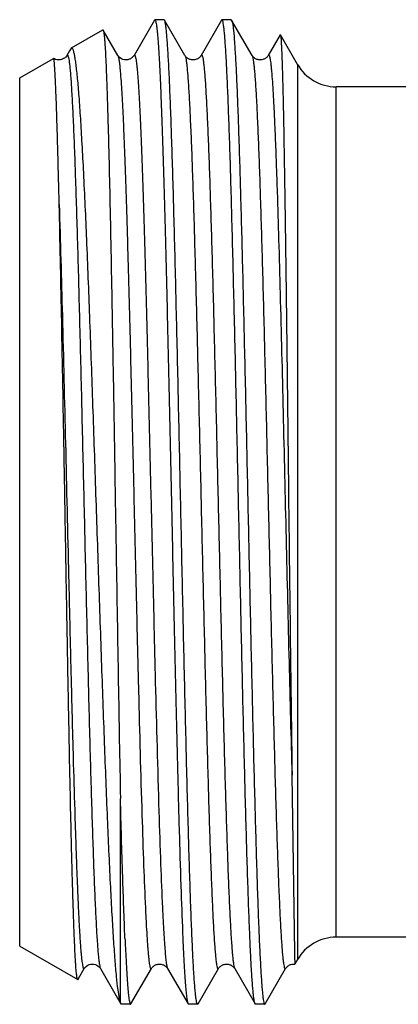
# Model space of a CAD drawing. Units: millimetres. Extents: x 0 to 297, y 0 to 210.
# Drawn here: x 104 to 112, y 165 to 187 of the extents above; entities that cross this region are included whole.
import ezdxf

# ---------------------------------------------------------------- set-up
doc = ezdxf.new("R2010")
doc.units = ezdxf.units.MM
doc.header["$LTSCALE"] = 16.335
doc.layers.get('0').update_dxf_attribs({"linetype": 'CONTINUOUS'})

msp = doc.modelspace()

# ---------------------------------------------------------------- linework, layer by layer
at = {"color": 7, "linetype": 'Continuous'}
for p, q in [((106.784, 186.871), (106.327, 186.081)), ((106.793, 186.879), (106.784, 186.871)), ((107, 186.879), (106.793, 186.879)), ((107.009, 186.871), (107, 186.879)), ((107.465, 186.081), (107.009, 186.871)), ((108.284, 186.871), (107.827, 186.081)), ((108.284, 186.871), (108.293, 186.879)), ((108.5, 186.879), (108.293, 186.879)), ((108.5, 186.879), (108.509, 186.871)), ((108.965, 186.081), (108.509, 186.871)), ((104.928, 186.247), (105.63, 186.652)), ((105.965, 186.081), (105.637, 186.648)), ((109.593, 186.541), (109.327, 186.081)), ((109.98, 185.879), (109.598, 186.541)), ((104.886, 186.182), (104.827, 186.081)), ((104.914, 186.23), (104.886, 186.182)), ((104.928, 186.247), (104.914, 186.23)), ((103.771, 185.579), (104.527, 186.015)), ((104.529, 186.015), (104.527, 186.015)), ((104.827, 186.081), (104.827, 186.081)), ((105.965, 186.081), (105.965, 186.081)), ((107.465, 186.081), (107.465, 186.081)), ((107.827, 186.081), (107.827, 186.081)), ((108.965, 186.081), (108.965, 186.081)), ((109.327, 186.081), (109.327, 186.081)), ((109.98, 185.879), (109.98, 165.879)), ((103.771, 166.179), (103.771, 185.579)), ((110.846, 166.379), (110.846, 185.379)), ((112.971, 185.379), (110.846, 185.379)), ((109.858, 169.999), (109.914, 166.04)), ((106.023, 164.917), (106.023, 169.477)), ((112.971, 166.379), (110.846, 166.379)), ((103.771, 166.179), (105.068, 165.43)), ((105.088, 165.457), (105.215, 165.677)), ((105.577, 165.677), (105.577, 165.677)), ((105.577, 165.677), (105.96, 165.014)), ((106.259, 164.887), (106.715, 165.677)), ((106.715, 165.677), (106.715, 165.677)), ((107.077, 165.677), (107.077, 165.677)), ((107.077, 165.677), (107.534, 164.887)), ((107.759, 164.887), (108.215, 165.677)), ((108.215, 165.677), (108.215, 165.677)), ((108.577, 165.677), (108.577, 165.677)), ((108.577, 165.677), (109.034, 164.887)), ((109.259, 164.887), (109.715, 165.677)), ((109.715, 165.677), (109.715, 165.677)), ((109.98, 165.879), (109.921, 165.778)), ((109.921, 165.778), (109.921, 165.778)), ((109.921, 165.778), (109.921, 165.778)), ((105.075, 165.434), (105.088, 165.457)), ((105.068, 165.43), (105.075, 165.434)), ((105.96, 165.014), (106.034, 164.887)), ((106.034, 164.887), (106.023, 164.917)), ((106.25, 164.879), (106.043, 164.879)), ((106.25, 164.879), (106.259, 164.887)), ((107.534, 164.887), (107.543, 164.879)), ((107.75, 164.879), (107.543, 164.879)), ((107.759, 164.887), (107.75, 164.879)), ((109.25, 164.879), (109.043, 164.879)), ((109.25, 164.879), (109.259, 164.887))]:
    msp.add_line(p, q, dxfattribs=at)
for centre, radius, start, end in [((110.846, 186.379), 1, 210, 270), ((2706.392, 205.289), 2596.773, 180.648915, 180.77867), ((110.846, 165.379), 1, 90, 150)]:
    msp.add_arc(centre, radius, start, end, dxfattribs=at)
for points, knots in [([(106.793, 186.879), (106.797, 186.879), (106.807, 186.864), (106.814, 186.837), (106.824, 186.79), (106.833, 186.726), (106.843, 186.644), (106.852, 186.544), (106.862, 186.425), (106.876, 186.233), (106.892, 185.949), (106.912, 185.559), (106.931, 185.103), (106.95, 184.587), (106.97, 184.011), (106.989, 183.382), (107.008, 182.702), (107.035, 181.709), (107.068, 180.379), (107.106, 178.701), (107.145, 176.948), (107.183, 175.166), (107.222, 173.404), (107.26, 171.707), (107.299, 170.122), (107.337, 168.691), (107.375, 167.452), (107.403, 166.694), (107.418, 166.353)], [0, 0, 0, 0, 0.000653, 0.002078, 0.004364, 0.007524, 0.011561, 0.016471, 0.022245, 0.028876, 0.044666, 0.063737, 0.085964, 0.111198, 0.139272, 0.169999, 0.203172, 0.238572, 0.315089, 0.397507, 0.483628, 0.571153, 0.657739, 0.741078, 0.818949, 0.889268, 0.950162, 1, 1, 1, 1]), ([(107.75, 164.879), (107.747, 164.879), (107.742, 164.883), (107.734, 164.901), (107.724, 164.939), (107.713, 165.003), (107.702, 165.094), (107.691, 165.209), (107.679, 165.35), (107.668, 165.515), (107.652, 165.784), (107.632, 166.178), (107.609, 166.719), (107.586, 167.346), (107.563, 168.053), (107.54, 168.833), (107.517, 169.68), (107.494, 170.585), (107.463, 171.884), (107.424, 173.585), (107.379, 175.675), (107.334, 177.772), (107.288, 179.799), (107.249, 181.408), (107.218, 182.604), (107.195, 183.411), (107.172, 184.148), (107.149, 184.806), (107.126, 185.381), (107.104, 185.866), (107.084, 186.213), (107.067, 186.442), (107.056, 186.577), (107.045, 186.687), (107.034, 186.771), (107.023, 186.83), (107.014, 186.861), (107.009, 186.871)], [0, 0, 0, 0, 0.000301, 0.000815, 0.002653, 0.005629, 0.009756, 0.015029, 0.021437, 0.028967, 0.037604, 0.058112, 0.08277, 0.111349, 0.143581, 0.179163, 0.217763, 0.259017, 0.302538, 0.394727, 0.490877, 0.587379, 0.680612, 0.767086, 0.806761, 0.843556, 0.877127, 0.907155, 0.933363, 0.955504, 0.973374, 0.980654, 0.986808, 0.991825, 0.995693, 0.998412, 1, 1, 1, 1]), ([(109.027, 164.904), (109.022, 164.919), (109.013, 164.96), (109.002, 165.033), (108.991, 165.131), (108.975, 165.311), (108.955, 165.597), (108.933, 166.01), (108.91, 166.514), (108.888, 167.105), (108.865, 167.777), (108.842, 168.523), (108.82, 169.337), (108.788, 170.536), (108.75, 172.144), (108.705, 174.161), (108.66, 176.242), (108.615, 178.309), (108.577, 179.989), (108.546, 181.269), (108.523, 182.161), (108.5, 182.994), (108.478, 183.762), (108.455, 184.457), (108.432, 185.073), (108.41, 185.604), (108.39, 185.991), (108.374, 186.255), (108.363, 186.417), (108.351, 186.555), (108.34, 186.668), (108.329, 186.757), (108.318, 186.82), (108.309, 186.858), (108.3, 186.875), (108.295, 186.879), (108.293, 186.879)], [0, 0, 0, 0, 0.002241, 0.005607, 0.0101, 0.015717, 0.03027, 0.049139, 0.072154, 0.099106, 0.129746, 0.163793, 0.200932, 0.240824, 0.327366, 0.420235, 0.516014, 0.611179, 0.702227, 0.745151, 0.785808, 0.823824, 0.858848, 0.890558, 0.918661, 0.942901, 0.963053, 0.971539, 0.978937, 0.985232, 0.990412, 0.994466, 0.99739, 0.999197, 0.999702, 1, 1, 1, 1]), ([(108.509, 186.871), (108.513, 186.864), (108.519, 186.843), (108.524, 186.821), (108.527, 186.808)], [0, 0, 0, 0, 0.384855, 1, 1, 1, 1]), ([(108.527, 186.808), (108.537, 186.753), (108.554, 186.61), (108.575, 186.348), (108.597, 185.992), (108.619, 185.545), (108.641, 185.012), (108.673, 184.144), (108.711, 182.883), (108.755, 181.195), (108.799, 179.316), (108.844, 177.315), (108.888, 175.262), (108.932, 173.232), (108.97, 171.587), (109, 170.336), (109.023, 169.466), (109.045, 168.654), (109.068, 167.907), (109.09, 167.231), (109.112, 166.632), (109.135, 166.117), (109.154, 165.741), (109.17, 165.485), (109.181, 165.327), (109.192, 165.193), (109.203, 165.083), (109.214, 164.997), (109.225, 164.936), (109.234, 164.9), (109.242, 164.883), (109.247, 164.879), (109.25, 164.879)], [0, 0, 0, 0, 0.007661, 0.019684, 0.035975, 0.056394, 0.080761, 0.108858, 0.175213, 0.253095, 0.339726, 0.432014, 0.526664, 0.6203, 0.709579, 0.751579, 0.791314, 0.828428, 0.86259, 0.893493, 0.920865, 0.944458, 0.964065, 0.972317, 0.979513, 0.985635, 0.99067, 0.994611, 0.997456, 0.999214, 0.999707, 1, 1, 1, 1]), ([(105.63, 186.652), (105.631, 186.653), (105.635, 186.653), (105.636, 186.65), (105.637, 186.648)], [0, 0, 0, 0, 0.395629, 1, 1, 1, 1]), ([(105.637, 186.648), (105.64, 186.643), (105.645, 186.628), (105.651, 186.599), (105.656, 186.557), (105.662, 186.503), (105.668, 186.437), (105.677, 186.324), (105.687, 186.154), (105.699, 185.914), (105.711, 185.627), (105.723, 185.296), (105.735, 184.922), (105.747, 184.505), (105.764, 183.873), (105.784, 182.994), (105.808, 181.846), (105.832, 180.588), (105.856, 179.242), (105.88, 177.835), (105.903, 176.39), (105.935, 174.465), (105.973, 172.159), (106.006, 170.342), (106.023, 169.477)], [0, 0, 0, 0, 0.001038, 0.002773, 0.005219, 0.008378, 0.012248, 0.016825, 0.028078, 0.042093, 0.058799, 0.078123, 0.099974, 0.124249, 0.150839, 0.210457, 0.277734, 0.35144, 0.430231, 0.512681, 0.597299, 0.682564, 0.848935, 1, 1, 1, 1]), ([(109.593, 186.541), (109.593, 186.542), (109.595, 186.544), (109.597, 186.542), (109.598, 186.541)], [0, 0, 0, 0, 0.500443, 1, 1, 1, 1]), ([(109.598, 186.541), (109.599, 186.538), (109.601, 186.531), (109.604, 186.516), (109.607, 186.496), (109.611, 186.456), (109.616, 186.391), (109.621, 186.294), (109.627, 186.173), (109.633, 186.027), (109.638, 185.858), (109.647, 185.586), (109.657, 185.19), (109.668, 184.649), (109.68, 184.026), (109.691, 183.326), (109.703, 182.555), (109.714, 181.721), (109.726, 180.833), (109.742, 179.563), (109.762, 177.907), (109.777, 176.563), (109.785, 175.879)], [0, 0, 0, 0, 0.000807, 0.002179, 0.004126, 0.006653, 0.013438, 0.022529, 0.033911, 0.047559, 0.063442, 0.081526, 0.124134, 0.174992, 0.233632, 0.299507, 0.371992, 0.450405, 0.533996, 0.621966, 0.80757, 1, 1, 1, 1]), ([(106.002, 165), (105.989, 165.068), (105.964, 165.233), (105.933, 165.525), (105.901, 165.904), (105.869, 166.364), (105.836, 166.905), (105.791, 167.77), (105.735, 169.011), (105.67, 170.66), (105.605, 172.483), (105.539, 174.415), (105.473, 176.391), (105.407, 178.342), (105.341, 180.198), (105.275, 181.894), (105.218, 183.178), (105.17, 184.079), (105.137, 184.646), (105.108, 185.069), (105.084, 185.365), (105.067, 185.555), (105.05, 185.722), (105.033, 185.867), (105.016, 185.988), (104.999, 186.086), (104.984, 186.153), (104.972, 186.195), (104.964, 186.217), (104.955, 186.233), (104.947, 186.244), (104.937, 186.25), (104.93, 186.248), (104.928, 186.247)], [0, 0, 0, 0, 0.00971, 0.02354, 0.041394, 0.063145, 0.088615, 0.117603, 0.185143, 0.263524, 0.350105, 0.44193, 0.535833, 0.628537, 0.716775, 0.797401, 0.867509, 0.897804, 0.924544, 0.947484, 0.95746, 0.966409, 0.974311, 0.981149, 0.986906, 0.991575, 0.995154, 0.996537, 0.997653, 0.998512, 0.999136, 0.999584, 1, 1, 1, 1]), ([(104.827, 186.081), (104.82, 186.068), (104.803, 186.046), (104.77, 186.018), (104.714, 185.987), (104.626, 185.97), (104.558, 185.997), (104.529, 186.015)], [0, 0, 0, 0, 0.132991, 0.242814, 0.379859, 0.695901, 1, 1, 1, 1]), ([(104.655, 182.747), (104.649, 182.988), (104.638, 183.445), (104.62, 184.089), (104.606, 184.572), (104.595, 184.915), (104.587, 185.137), (104.579, 185.335), (104.572, 185.508), (104.564, 185.656), (104.557, 185.778), (104.551, 185.864), (104.546, 185.92), (104.543, 185.951), (104.539, 185.977), (104.536, 185.996), (104.533, 186.008), (104.531, 186.014), (104.529, 186.015)], [0, 0, 0, 0, 0.221509, 0.418955, 0.590053, 0.665181, 0.733101, 0.793641, 0.846629, 0.891919, 0.929406, 0.958994, 0.970798, 0.980602, 0.988407, 0.994217, 0.998051, 1, 1, 1, 1]), ([(104.827, 186.081), (104.829, 186.083), (104.831, 186.088), (104.84, 186.09), (104.846, 186.082), (104.855, 186.063), (104.865, 186.023), (104.876, 185.957), (104.887, 185.867), (104.899, 185.753), (104.91, 185.615), (104.922, 185.454), (104.933, 185.27), (104.945, 185.063), (104.957, 184.834), (104.973, 184.486), (104.993, 184), (105.016, 183.36), (105.039, 182.648), (105.062, 181.87), (105.086, 181.035), (105.117, 179.83), (105.156, 178.243), (105.202, 176.286), (105.248, 174.314), (105.294, 172.401), (105.333, 170.879), (105.365, 169.746), (105.389, 168.979), (105.412, 168.279), (105.435, 167.652), (105.458, 167.105), (105.481, 166.642), (105.501, 166.311), (105.518, 166.091), (105.529, 165.962), (105.541, 165.856), (105.552, 165.775), (105.563, 165.718), (105.571, 165.687), (105.577, 165.677)], [0, 0, 0, 0, 0.000447, 0.000736, 0.001122, 0.001749, 0.003845, 0.00711, 0.011548, 0.017155, 0.023921, 0.031833, 0.040869, 0.05101, 0.062233, 0.074511, 0.102107, 0.133539, 0.1685, 0.206659, 0.247645, 0.291067, 0.383522, 0.480476, 0.578204, 0.672953, 0.761084, 0.801598, 0.839215, 0.873576, 0.904348, 0.931238, 0.953987, 0.972379, 0.979886, 0.986244, 0.991438, 0.995459, 0.998307, 1, 1, 1, 1]), ([(105.965, 186.081), (105.97, 186.073), (105.977, 186.051), (105.986, 186.009), (105.995, 185.951), (106.005, 185.877), (106.014, 185.787), (106.028, 185.634), (106.044, 185.404), (106.063, 185.083), (106.082, 184.701), (106.101, 184.263), (106.12, 183.77), (106.139, 183.226), (106.166, 182.408), (106.198, 181.288), (106.236, 179.845), (106.274, 178.3), (106.312, 176.693), (106.35, 175.064), (106.388, 173.456), (106.436, 171.473), (106.485, 169.652), (106.539, 168.038), (106.566, 167.348), (106.581, 167.037)], [0, 0, 0, 0, 0.001401, 0.003631, 0.006708, 0.010634, 0.015405, 0.021015, 0.03472, 0.051667, 0.071746, 0.094832, 0.120772, 0.149402, 0.180535, 0.249492, 0.325858, 0.407659, 0.492778, 0.579012, 0.664128, 0.745925, 0.891232, 0.950987, 1, 1, 1, 1]), ([(106.328, 186.081), (106.323, 186.073), (106.308, 186.053), (106.275, 186.02), (106.231, 185.995), (106.186, 185.983), (106.114, 185.974), (106.036, 186.003), (105.984, 186.052), (105.97, 186.073), (105.966, 186.08)], [0, 0, 0, 0, 0.062569, 0.173145, 0.323745, 0.410598, 0.500226, 0.828875, 0.93633, 1, 1, 1, 1]), ([(106.327, 186.081), (106.328, 186.083), (106.331, 186.087), (106.34, 186.091), (106.348, 186.08), (106.352, 186.068), (106.36, 186.043), (106.368, 186.003), (106.378, 185.941), (106.388, 185.862), (106.397, 185.765), (106.407, 185.652), (106.417, 185.521), (106.427, 185.374), (106.437, 185.211), (106.45, 184.961), (106.467, 184.61), (106.487, 184.145), (106.507, 183.622), (106.526, 183.046), (106.546, 182.421), (106.573, 181.501), (106.606, 180.263), (106.645, 178.694), (106.684, 177.049), (106.724, 175.371), (106.763, 173.707), (106.813, 171.647), (106.863, 169.752), (106.918, 168.075), (106.947, 167.359), (106.962, 167.037)], [0, 0, 0, 0, 0.000423, 0.000703, 0.001415, 0.002059, 0.002918, 0.005302, 0.008587, 0.012774, 0.017857, 0.02383, 0.030684, 0.038409, 0.046991, 0.056414, 0.077724, 0.102195, 0.129657, 0.159923, 0.192783, 0.228013, 0.304593, 0.387556, 0.474618, 0.563384, 0.651409, 0.73627, 0.887311, 0.949336, 1, 1, 1, 1]), ([(107.827, 186.081), (107.815, 186.06), (107.784, 186.024), (107.72, 185.99), (107.648, 185.974), (107.576, 185.989), (107.511, 186.022), (107.478, 186.059), (107.465, 186.081)], [0, 0, 0, 0, 0.168637, 0.319851, 0.494677, 0.669809, 0.821078, 1, 1, 1, 1]), ([(107.465, 186.081), (107.471, 186.071), (107.48, 186.04), (107.491, 185.983), (107.502, 185.902), (107.513, 185.796), (107.525, 185.667), (107.541, 185.448), (107.562, 185.117), (107.584, 184.654), (107.608, 184.106), (107.631, 183.48), (107.654, 182.78), (107.677, 182.014), (107.709, 180.881), (107.748, 179.36), (107.794, 177.448), (107.84, 175.476), (107.886, 173.519), (107.925, 171.933), (107.957, 170.728), (107.98, 169.892), (108.003, 169.115), (108.026, 168.402), (108.05, 167.762), (108.07, 167.276), (108.086, 166.927), (108.097, 166.698), (108.109, 166.491), (108.121, 166.306), (108.132, 166.145), (108.144, 166.007), (108.155, 165.892), (108.167, 165.802), (108.177, 165.742), (108.185, 165.706), (108.191, 165.688), (108.196, 165.676), (108.202, 165.669), (108.211, 165.67), (108.214, 165.674), (108.215, 165.677)], [0, 0, 0, 0, 0.001692, 0.00454, 0.008559, 0.013751, 0.020106, 0.02761, 0.045994, 0.068733, 0.095612, 0.12637, 0.160717, 0.198319, 0.238818, 0.326918, 0.421638, 0.519342, 0.616279, 0.708728, 0.752151, 0.793141, 0.831308, 0.866281, 0.897727, 0.925342, 0.93763, 0.948864, 0.959017, 0.968067, 0.975993, 0.982773, 0.988395, 0.99285, 0.996131, 0.997332, 0.998245, 0.99888, 0.999272, 0.99956, 1, 1, 1, 1]), ([(107.827, 186.081), (107.829, 186.083), (107.831, 186.088), (107.84, 186.09), (107.846, 186.082), (107.855, 186.063), (107.865, 186.023), (107.876, 185.957), (107.887, 185.867), (107.899, 185.753), (107.91, 185.615), (107.922, 185.454), (107.933, 185.27), (107.945, 185.063), (107.957, 184.834), (107.973, 184.486), (107.993, 184), (108.016, 183.36), (108.039, 182.647), (108.062, 181.87), (108.086, 181.035), (108.117, 179.829), (108.156, 178.243), (108.202, 176.286), (108.248, 174.313), (108.294, 172.401), (108.333, 170.879), (108.365, 169.746), (108.389, 168.979), (108.412, 168.279), (108.435, 167.652), (108.458, 167.105), (108.481, 166.642), (108.501, 166.311), (108.518, 166.091), (108.529, 165.962), (108.541, 165.856), (108.552, 165.775), (108.563, 165.718), (108.571, 165.687), (108.577, 165.677)], [0, 0, 0, 0, 0.000447, 0.000737, 0.001123, 0.001751, 0.00385, 0.007113, 0.011551, 0.017161, 0.023928, 0.031839, 0.040876, 0.051019, 0.062242, 0.074519, 0.102118, 0.133549, 0.168512, 0.20667, 0.247657, 0.291079, 0.383534, 0.480486, 0.578213, 0.672961, 0.761091, 0.801603, 0.839221, 0.873579, 0.904352, 0.93124, 0.953989, 0.972381, 0.979888, 0.986244, 0.991438, 0.995461, 0.998309, 1, 1, 1, 1]), ([(109.327, 186.081), (109.315, 186.06), (109.284, 186.024), (109.22, 185.99), (109.148, 185.974), (109.076, 185.989), (109.011, 186.022), (108.978, 186.059), (108.965, 186.081)], [0, 0, 0, 0, 0.168637, 0.319851, 0.494677, 0.669809, 0.821078, 1, 1, 1, 1]), ([(108.965, 186.081), (108.971, 186.071), (108.98, 186.04), (108.991, 185.983), (109.002, 185.902), (109.013, 185.796), (109.025, 185.667), (109.041, 185.448), (109.062, 185.117), (109.084, 184.654), (109.108, 184.106), (109.131, 183.48), (109.154, 182.78), (109.177, 182.014), (109.209, 180.881), (109.248, 179.36), (109.294, 177.448), (109.34, 175.476), (109.386, 173.519), (109.425, 171.933), (109.457, 170.728), (109.48, 169.892), (109.503, 169.115), (109.526, 168.402), (109.55, 167.762), (109.57, 167.276), (109.586, 166.927), (109.597, 166.698), (109.609, 166.491), (109.621, 166.306), (109.632, 166.145), (109.644, 166.007), (109.655, 165.892), (109.667, 165.802), (109.677, 165.742), (109.685, 165.706), (109.691, 165.688), (109.696, 165.676), (109.702, 165.669), (109.711, 165.67), (109.714, 165.674), (109.715, 165.677)], [0, 0, 0, 0, 0.001691, 0.004539, 0.008559, 0.01375, 0.020105, 0.027609, 0.045993, 0.068733, 0.09561, 0.12637, 0.160716, 0.198319, 0.238817, 0.326918, 0.421638, 0.519341, 0.616278, 0.708728, 0.75215, 0.793141, 0.831306, 0.866281, 0.897726, 0.925341, 0.937629, 0.948863, 0.959018, 0.968066, 0.975991, 0.982773, 0.988395, 0.992848, 0.996129, 0.997331, 0.998245, 0.99888, 0.999272, 0.99956, 1, 1, 1, 1]), ([(109.327, 186.081), (109.329, 186.084), (109.333, 186.09), (109.34, 186.089), (109.344, 186.084), (109.349, 186.077), (109.353, 186.067), (109.357, 186.054), (109.363, 186.031), (109.37, 185.994), (109.378, 185.941), (109.386, 185.875), (109.394, 185.798), (109.402, 185.708), (109.414, 185.565), (109.428, 185.357), (109.445, 185.074), (109.461, 184.746), (109.477, 184.375), (109.494, 183.963), (109.51, 183.512), (109.533, 182.839), (109.561, 181.919), (109.606, 180.277), (109.661, 178.056), (109.725, 175.307), (109.789, 172.602), (109.834, 170.838), (109.858, 169.999)], [0, 0, 0, 0, 0.00072, 0.00098, 0.001322, 0.001813, 0.002473, 0.003313, 0.004337, 0.006941, 0.010292, 0.014389, 0.01923, 0.024812, 0.031129, 0.045934, 0.063579, 0.083982, 0.107042, 0.132651, 0.160685, 0.191009, 0.257932, 0.332132, 0.496521, 0.671554, 0.843785, 1, 1, 1, 1]), ([(105.068, 165.43), (105.064, 165.432), (105.06, 165.445), (105.054, 165.468), (105.048, 165.506), (105.042, 165.556), (105.035, 165.619), (105.029, 165.695), (105.023, 165.784), (105.014, 165.929), (105.003, 166.141), (104.99, 166.433), (104.978, 166.773), (104.965, 167.159), (104.952, 167.59), (104.939, 168.063), (104.926, 168.577), (104.909, 169.333), (104.887, 170.357), (104.862, 171.666), (104.836, 173.059), (104.81, 174.51), (104.785, 175.986), (104.751, 177.919), (104.71, 180.172), (104.674, 181.931), (104.655, 182.747)], [0, 0, 0, 0, 0.000701, 0.002113, 0.004272, 0.007185, 0.010853, 0.015273, 0.020439, 0.026346, 0.040357, 0.057238, 0.076902, 0.099256, 0.124183, 0.15156, 0.181245, 0.213089, 0.282588, 0.358631, 0.439648, 0.52396, 0.609811, 0.695404, 0.858658, 1, 1, 1, 1]), ([(104.655, 182.747), (104.681, 181.92), (104.729, 180.141), (104.796, 177.366), (104.853, 174.931), (104.899, 172.981), (104.934, 171.591), (104.968, 170.294), (104.998, 169.283), (105.022, 168.541), (105.039, 168.042), (105.057, 167.585), (105.074, 167.173), (105.091, 166.808), (105.106, 166.534), (105.119, 166.34), (105.127, 166.213), (105.136, 166.099), (105.145, 165.999), (105.153, 165.912), (105.162, 165.838), (105.171, 165.778), (105.178, 165.736), (105.184, 165.71), (105.189, 165.695), (105.193, 165.683), (105.197, 165.675), (105.201, 165.67), (105.209, 165.668), (105.213, 165.674), (105.215, 165.677)], [0, 0, 0, 0, 0.145055, 0.312045, 0.486696, 0.572214, 0.654062, 0.73048, 0.799827, 0.831376, 0.860611, 0.887376, 0.911529, 0.932937, 0.95149, 0.959663, 0.967086, 0.973749, 0.979646, 0.984768, 0.989109, 0.992665, 0.995436, 0.996529, 0.997429, 0.998139, 0.998667, 0.999032, 0.999294, 1, 1, 1, 1]), ([(106.125, 166.353), (106.105, 166.812), (106.068, 167.853), (106.038, 168.895), (106.023, 169.477)], [0, 0, 0, 0, 0.441111, 1, 1, 1, 1]), ([(106.581, 167.037), (106.586, 166.925), (106.596, 166.715), (106.613, 166.424), (106.627, 166.21), (106.639, 166.063), (106.647, 165.971), (106.656, 165.891), (106.664, 165.823), (106.672, 165.768), (106.679, 165.73), (106.685, 165.706), (106.689, 165.692), (106.694, 165.682), (106.698, 165.675), (106.702, 165.67), (106.709, 165.668), (106.713, 165.674), (106.715, 165.677)], [0, 0, 0, 0, 0.242294, 0.452232, 0.628536, 0.703767, 0.770288, 0.828034, 0.876948, 0.916987, 0.948165, 0.960454, 0.970568, 0.97855, 0.984497, 0.98865, 0.991722, 1, 1, 1, 1]), ([(106.962, 167.037), (106.966, 166.94), (106.975, 166.756), (106.99, 166.498), (107.004, 166.273), (107.018, 166.084), (107.032, 165.931), (107.046, 165.813), (107.058, 165.738), (107.069, 165.697), (107.074, 165.683), (107.077, 165.677)], [0, 0, 0, 0, 0.213775, 0.403424, 0.568113, 0.707113, 0.820013, 0.90649, 0.966361, 0.986394, 1, 1, 1, 1]), ([(106.125, 166.353), (106.13, 166.24), (106.139, 166.028), (106.155, 165.731), (106.17, 165.478), (106.185, 165.269), (106.2, 165.106), (106.214, 164.998), (106.225, 164.936), (106.233, 164.906), (106.239, 164.888), (106.246, 164.879), (106.25, 164.879)], [0, 0, 0, 0, 0.228645, 0.429097, 0.600305, 0.741441, 0.852028, 0.931682, 0.959879, 0.980383, 0.993404, 1, 1, 1, 1]), ([(107.418, 166.353), (107.422, 166.247), (107.432, 166.049), (107.446, 165.769), (107.46, 165.526), (107.474, 165.322), (107.488, 165.157), (107.502, 165.031), (107.515, 164.951), (107.525, 164.907), (107.531, 164.892), (107.534, 164.887)], [0, 0, 0, 0, 0.214982, 0.40545, 0.57056, 0.709729, 0.822495, 0.908515, 0.967582, 0.987057, 1, 1, 1, 1]), ([(109.914, 166.04), (109.915, 166.003), (109.916, 165.94), (109.918, 165.866), (109.919, 165.823), (109.919, 165.801), (109.92, 165.787), (109.92, 165.78), (109.921, 165.778)], [0, 0, 0, 0, 0.420375, 0.727626, 0.838566, 0.92096, 0.974769, 1, 1, 1, 1]), ([(105.215, 165.677), (105.219, 165.685), (105.234, 165.705), (105.284, 165.755), (105.396, 165.796), (105.506, 165.756), (105.559, 165.706), (105.572, 165.685), (105.577, 165.678)], [0, 0, 0, 0, 0.061861, 0.173007, 0.497239, 0.827975, 0.936165, 1, 1, 1, 1]), ([(106.715, 165.677), (106.728, 165.699), (106.761, 165.736), (106.826, 165.769), (106.898, 165.785), (106.97, 165.768), (107.034, 165.734), (107.065, 165.698), (107.077, 165.677)], [0, 0, 0, 0, 0.178922, 0.330191, 0.505323, 0.680149, 0.831363, 1, 1, 1, 1]), ([(108.215, 165.677), (108.228, 165.699), (108.261, 165.736), (108.326, 165.769), (108.398, 165.785), (108.47, 165.768), (108.534, 165.734), (108.565, 165.698), (108.577, 165.677)], [0, 0, 0, 0, 0.178922, 0.330191, 0.505323, 0.680149, 0.831363, 1, 1, 1, 1]), ([(109.715, 165.677), (109.73, 165.702), (109.767, 165.742), (109.842, 165.775), (109.894, 165.781), (109.921, 165.777)], [0, 0, 0, 0, 0.356018, 0.660396, 1, 1, 1, 1]), ([(106.023, 164.917), (106.021, 164.923), (106.013, 164.95), (106.007, 164.978), (106.002, 165)], [0, 0, 0, 0, 0.211565, 1, 1, 1, 1]), ([(106.043, 164.879), (106.042, 164.879), (106.038, 164.88), (106.036, 164.884), (106.034, 164.887)], [0, 0, 0, 0, 0.188193, 1, 1, 1, 1]), ([(109.034, 164.887), (109.033, 164.888), (109.03, 164.893), (109.028, 164.899), (109.027, 164.904)], [0, 0, 0, 0, 0.205832, 1, 1, 1, 1]), ([(109.043, 164.879), (109.042, 164.879), (109.038, 164.88), (109.036, 164.884), (109.034, 164.887)], [0, 0, 0, 0, 0.188072, 1, 1, 1, 1])]:
    msp.add_open_spline(points, degree=3, knots=knots, dxfattribs=at)

doc.saveas('drawing.dxf')
